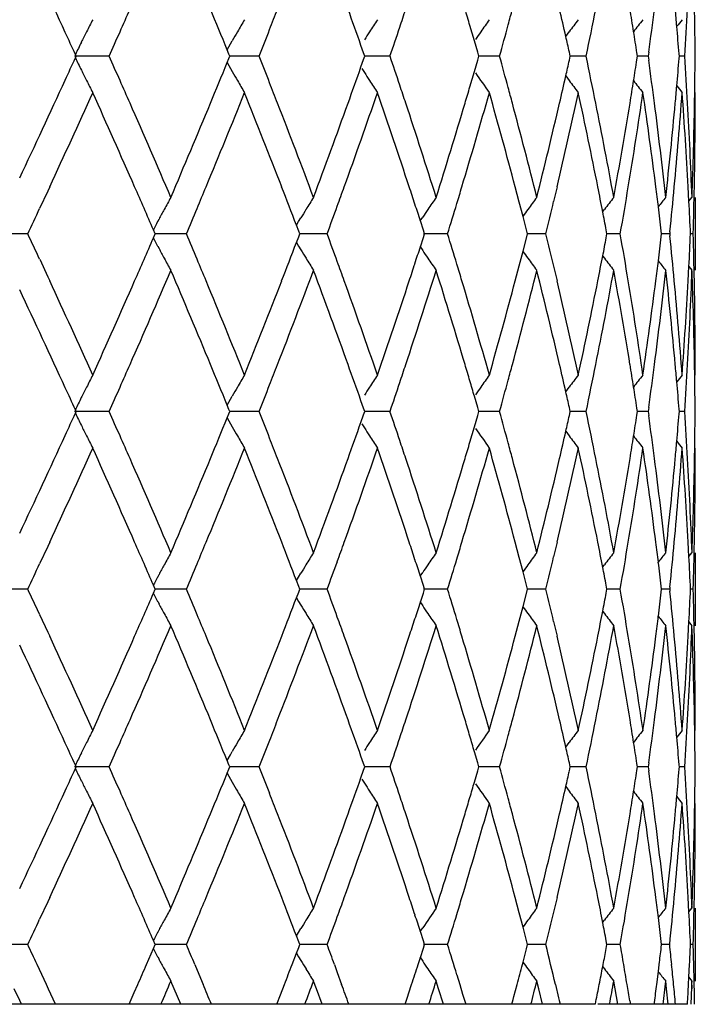
# Model space of a CAD drawing. Units: inches. Extents: x 5.6 to 16.3, y 6.8 to 11.7.
# Drawn here: x 11.2 to 11.4, y 6.8 to 7.1 of the extents above; entities that cross this region are included whole.
import ezdxf

# ---------------------------------------------------------------- set-up
doc = ezdxf.new("R2010")
doc.units = ezdxf.units.IN
doc.header["$LTSCALE"] = 1.21
doc.header["$MEASUREMENT"] = 0
doc.layers.get('0').update_dxf_attribs({"linetype": 'CONTINUOUS'})

msp = doc.modelspace()

# ---------------------------------------------------------------- linework, layer by layer
at = {"color": 7, "linetype": 'Continuous'}
for p, q in [((11.37506, 7.10419), (11.37501, 7.10728)), ((11.31483, 7.09858), (11.31359, 7.10282)), ((11.33979, 7.09982), (11.34073, 7.10108)), ((11.24722, 7.09617), (11.24812, 7.09775)), ((11.24812, 7.09775), (11.24863, 7.09864)), ((11.28452, 7.09534), (11.2838, 7.09737)), ((11.31573, 7.09552), (11.31483, 7.09858)), ((11.21495, 7.09442), (11.20548, 7.09442)), ((11.20595, 7.09441), (11.20573, 7.0949)), ((11.20573, 7.09394), (11.20595, 7.09442)), ((11.2477, 7.09501), (11.24723, 7.09616)), ((11.24794, 7.09441), (11.2477, 7.09501)), ((11.2477, 7.09382), (11.24794, 7.09442)), ((11.25595, 7.09442), (11.24794, 7.09442)), ((11.28485, 7.09441), (11.28452, 7.09534)), ((11.28452, 7.0935), (11.28485, 7.09442)), ((11.29172, 7.09442), (11.28484, 7.09442)), ((11.31605, 7.09441), (11.31573, 7.09552)), ((11.31573, 7.09331), (11.31605, 7.09442)), ((11.32169, 7.09442), (11.31604, 7.09442)), ((11.34104, 7.09441), (11.34078, 7.09554)), ((11.34078, 7.09329), (11.34104, 7.09442)), ((11.34534, 7.09442), (11.34102, 7.09442)), ((11.3594, 7.09441), (11.35926, 7.09538)), ((11.35926, 7.09346), (11.3594, 7.09442)), ((11.36231, 7.09442), (11.35939, 7.09442)), ((11.36249, 7.09554), (11.36233, 7.09441)), ((11.36233, 7.09442), (11.36249, 7.0933)), ((11.37085, 7.09441), (11.3708, 7.09502)), ((11.3708, 7.09381), (11.37085, 7.09442)), ((11.3723, 7.09442), (11.37083, 7.09442)), ((11.24722, 7.09267), (11.24812, 7.09108)), ((11.24723, 7.09268), (11.2477, 7.09382)), ((11.2838, 7.09146), (11.28452, 7.0935)), ((11.31483, 7.09026), (11.31573, 7.09331)), ((11.24812, 7.09108), (11.24863, 7.0902)), ((11.28402, 7.09108), (11.28475, 7.08994)), ((11.31359, 7.08602), (11.31483, 7.09026)), ((11.33979, 7.08902), (11.34073, 7.08776)), ((11.37501, 7.08155), (11.37506, 7.08465)), ((11.19818, 7.05755), (11.19596, 7.05277)), ((11.19872, 7.0587), (11.19818, 7.05755)), ((11.32708, 7.05454), (11.32598, 7.0587)), ((11.33743, 7.0587), (11.33649, 7.0547)), ((11.37348, 7.05475), (11.37327, 7.0587)), ((11.32811, 7.0506), (11.32708, 7.05454)), ((11.37344, 7.05476), (11.37429, 7.05581)), ((11.37519, 7.05581), (11.37519, 7.03586)), ((11.34988, 7.05188), (11.35035, 7.0525)), ((11.22823, 7.04917), (11.2286, 7.04986)), ((11.26616, 7.04819), (11.26675, 7.04917)), ((11.26675, 7.04917), (11.26738, 7.0502)), ((11.30002, 7.0494), (11.30069, 7.05039)), ((11.30086, 7.04687), (11.30004, 7.04939)), ((11.32905, 7.04697), (11.32811, 7.0506)), ((11.19269, 7.04583), (11.18342, 7.04583)), ((11.22754, 7.04583), (11.22705, 7.04695)), ((11.22705, 7.04472), (11.22754, 7.04584)), ((11.23606, 7.04583), (11.22754, 7.04583)), ((11.26678, 7.04661), (11.26617, 7.04819)), ((11.26707, 7.04583), (11.26678, 7.04661)), ((11.26678, 7.04506), (11.26707, 7.04584)), ((11.27453, 7.04583), (11.26706, 7.04583)), ((11.30119, 7.04583), (11.30086, 7.04687)), ((11.30086, 7.0448), (11.30119, 7.04584)), ((11.30747, 7.04583), (11.30092, 7.04583)), ((11.32935, 7.04583), (11.32905, 7.04697)), ((11.32905, 7.0447), (11.32935, 7.04584)), ((11.33433, 7.04583), (11.32933, 7.04583)), ((11.35107, 7.04583), (11.35087, 7.0469)), ((11.35087, 7.04477), (11.35107, 7.04584)), ((11.35468, 7.04583), (11.35105, 7.04583)), ((11.366, 7.04583), (11.36591, 7.04664)), ((11.36591, 7.04503), (11.366, 7.04584)), ((11.36819, 7.04583), (11.36599, 7.04583)), ((11.36827, 7.04638), (11.36821, 7.04583)), ((11.36821, 7.04584), (11.36827, 7.04529)), ((11.37462, 7.04583), (11.37389, 7.04583)), ((11.26616, 7.04347), (11.26675, 7.0425)), ((11.26617, 7.04348), (11.26678, 7.04506)), ((11.30004, 7.04228), (11.30086, 7.0448)), ((11.32811, 7.04106), (11.32905, 7.0447)), ((11.22823, 7.0425), (11.2286, 7.04181)), ((11.26675, 7.0425), (11.26738, 7.04146)), ((11.29987, 7.0425), (11.30069, 7.04128)), ((11.32708, 7.03713), (11.32811, 7.04106)), ((11.19597, 7.03889), (11.19819, 7.03412)), ((11.34988, 7.03979), (11.35035, 7.03917)), ((11.32598, 7.03297), (11.32708, 7.03713)), ((11.33649, 7.03696), (11.33743, 7.03297)), ((11.37327, 7.03297), (11.37348, 7.03691)), ((11.37344, 7.03691), (11.37429, 7.03586)), ((11.19819, 7.03412), (11.19872, 7.03297)), ((11.37506, 7.00702), (11.37501, 7.01011)), ((11.33979, 7.00265), (11.34073, 7.00391)), ((11.24722, 6.999), (11.24812, 7.00059)), ((11.24812, 7.00059), (11.24863, 7.00147)), ((11.28452, 6.99817), (11.2838, 7.00021)), ((11.31573, 6.99836), (11.31483, 7.00141)), ((11.20595, 6.99724), (11.20573, 6.99773)), ((11.2477, 6.99785), (11.24723, 6.99899)), ((11.24794, 6.99724), (11.2477, 6.99785)), ((11.28485, 6.99724), (11.28452, 6.99817)), ((11.31605, 6.99724), (11.31573, 6.99836)), ((11.34104, 6.99724), (11.34078, 6.99838)), ((11.3594, 6.99724), (11.35926, 6.99821)), ((11.36249, 6.99837), (11.36233, 6.99724)), ((11.37085, 6.99724), (11.3708, 6.99786)), ((11.21495, 6.99725), (11.20548, 6.99725)), ((11.20573, 6.99677), (11.20595, 6.99726)), ((11.24722, 6.9955), (11.24812, 6.99391)), ((11.24723, 6.99551), (11.2477, 6.99665)), ((11.2477, 6.99665), (11.24794, 6.99726)), ((11.25595, 6.99725), (11.24794, 6.99725)), ((11.2838, 6.99429), (11.28452, 6.99633)), ((11.28452, 6.99633), (11.28485, 6.99726)), ((11.29172, 6.99725), (11.28484, 6.99725)), ((11.31483, 6.99309), (11.31573, 6.99614)), ((11.31573, 6.99614), (11.31605, 6.99726)), ((11.32169, 6.99725), (11.31604, 6.99725)), ((11.34078, 6.99612), (11.34104, 6.99726)), ((11.34534, 6.99725), (11.34102, 6.99725)), ((11.35926, 6.99629), (11.3594, 6.99726)), ((11.36231, 6.99725), (11.35939, 6.99725)), ((11.36233, 6.99726), (11.36249, 6.99613)), ((11.3708, 6.99664), (11.37085, 6.99726)), ((11.3723, 6.99725), (11.37083, 6.99725)), ((11.24812, 6.99391), (11.24863, 6.99303)), ((11.28402, 6.99391), (11.28475, 6.99277)), ((11.31359, 6.98885), (11.31483, 6.99309)), ((11.33979, 6.99185), (11.34073, 6.99059)), ((11.37501, 6.98439), (11.37506, 6.98748)), ((11.19819, 6.96038), (11.19596, 6.95561)), ((11.19872, 6.96153), (11.19819, 6.96038)), ((11.32708, 6.95737), (11.32598, 6.96153)), ((11.33743, 6.96153), (11.33649, 6.95754)), ((11.37348, 6.95759), (11.37327, 6.96153)), ((11.32811, 6.95344), (11.32708, 6.95737)), ((11.37344, 6.95759), (11.37429, 6.95864)), ((11.37519, 6.95864), (11.37519, 6.93869)), ((11.34988, 6.95471), (11.35035, 6.95533)), ((11.22823, 6.952), (11.2286, 6.95269)), ((11.26616, 6.95103), (11.26675, 6.952)), ((11.26675, 6.952), (11.26738, 6.95304)), ((11.30002, 6.95223), (11.30069, 6.95322)), ((11.30086, 6.9497), (11.30004, 6.95222)), ((11.32905, 6.9498), (11.32811, 6.95344)), ((11.22754, 6.94866), (11.22705, 6.94978)), ((11.26678, 6.94944), (11.26617, 6.95102)), ((11.26707, 6.94866), (11.26678, 6.94944)), ((11.30119, 6.94866), (11.30086, 6.9497)), ((11.32935, 6.94866), (11.32905, 6.9498)), ((11.35107, 6.94866), (11.35087, 6.94973)), ((11.366, 6.94866), (11.36591, 6.94947)), ((11.36827, 6.94921), (11.36821, 6.94866)), ((11.19269, 6.94867), (11.18342, 6.94867)), ((11.22705, 6.94755), (11.22754, 6.94867)), ((11.23606, 6.94867), (11.22754, 6.94867)), ((11.26616, 6.94631), (11.26675, 6.94533)), ((11.26617, 6.94631), (11.26678, 6.94789)), ((11.26678, 6.94789), (11.26707, 6.94867)), ((11.27453, 6.94867), (11.26706, 6.94867)), ((11.30004, 6.94511), (11.30086, 6.94763)), ((11.30086, 6.94763), (11.30119, 6.94867)), ((11.30747, 6.94867), (11.30092, 6.94867)), ((11.32811, 6.9439), (11.32905, 6.94753)), ((11.32905, 6.94753), (11.32935, 6.94867)), ((11.33433, 6.94867), (11.32933, 6.94867)), ((11.35087, 6.9476), (11.35107, 6.94867)), ((11.35468, 6.94867), (11.35105, 6.94867)), ((11.36591, 6.94786), (11.366, 6.94867)), ((11.36819, 6.94867), (11.36599, 6.94867)), ((11.36821, 6.94867), (11.36827, 6.94812)), ((11.37462, 6.94867), (11.37389, 6.94867)), ((11.22823, 6.94533), (11.2286, 6.94464)), ((11.26675, 6.94533), (11.26738, 6.9443)), ((11.29987, 6.94533), (11.30069, 6.94411)), ((11.32708, 6.93996), (11.32811, 6.9439)), ((11.19596, 6.94172), (11.19819, 6.93695)), ((11.34988, 6.94262), (11.35035, 6.942)), ((11.32598, 6.9358), (11.32708, 6.93996)), ((11.33649, 6.9398), (11.33743, 6.9358)), ((11.37327, 6.9358), (11.37348, 6.93975)), ((11.37344, 6.93974), (11.37429, 6.93869)), ((11.19819, 6.93695), (11.19872, 6.9358)), ((11.37506, 6.90985), (11.37501, 6.91295)), ((11.33979, 6.90548), (11.34073, 6.90674)), ((11.24722, 6.90183), (11.24812, 6.90342)), ((11.24812, 6.90342), (11.24863, 6.9043)), ((11.31573, 6.90119), (11.31483, 6.90424)), ((11.20595, 6.90008), (11.20573, 6.90056)), ((11.2477, 6.90068), (11.24723, 6.90182)), ((11.24794, 6.90008), (11.2477, 6.90068)), ((11.28452, 6.901), (11.2838, 6.90304)), ((11.28485, 6.90008), (11.28452, 6.901)), ((11.31605, 6.90008), (11.31573, 6.90119)), ((11.34104, 6.90008), (11.34078, 6.90121)), ((11.3594, 6.90008), (11.35926, 6.90104)), ((11.36249, 6.9012), (11.36233, 6.90008)), ((11.37085, 6.90008), (11.3708, 6.90069)), ((11.21495, 6.90008), (11.20548, 6.90008)), ((11.20573, 6.8996), (11.20595, 6.90009)), ((11.24722, 6.89833), (11.24812, 6.89675)), ((11.24723, 6.89834), (11.2477, 6.89949)), ((11.2477, 6.89949), (11.24794, 6.90009)), ((11.25595, 6.90008), (11.24794, 6.90008)), ((11.2838, 6.89713), (11.28452, 6.89916)), ((11.28452, 6.89916), (11.28485, 6.90009)), ((11.29172, 6.90008), (11.28484, 6.90008)), ((11.31483, 6.89592), (11.31573, 6.89898)), ((11.31573, 6.89898), (11.31605, 6.90009)), ((11.32169, 6.90008), (11.31604, 6.90008)), ((11.34078, 6.89896), (11.34104, 6.90009)), ((11.34534, 6.90008), (11.34102, 6.90008)), ((11.35926, 6.89912), (11.3594, 6.90009)), ((11.36231, 6.90008), (11.35939, 6.90008)), ((11.36233, 6.90009), (11.36249, 6.89896)), ((11.3708, 6.89948), (11.37085, 6.90009)), ((11.3723, 6.90008), (11.37083, 6.90008)), ((11.24812, 6.89675), (11.24863, 6.89586)), ((11.28402, 6.89675), (11.28475, 6.8956)), ((11.33979, 6.89468), (11.34073, 6.89342)), ((11.37501, 6.88722), (11.37506, 6.89031)), ((11.19819, 6.86322), (11.19596, 6.85844)), ((11.19872, 6.86436), (11.19819, 6.86322)), ((11.32708, 6.86021), (11.32598, 6.86436)), ((11.33743, 6.86436), (11.33649, 6.86037)), ((11.37348, 6.86042), (11.37327, 6.86436)), ((11.32811, 6.85627), (11.32708, 6.86021)), ((11.37344, 6.86043), (11.37429, 6.86147)), ((11.37519, 6.86147), (11.37519, 6.84152)), ((11.34988, 6.85754), (11.35035, 6.85816)), ((11.22823, 6.85484), (11.2286, 6.85553)), ((11.26616, 6.85386), (11.26675, 6.85484)), ((11.26675, 6.85484), (11.26738, 6.85587)), ((11.30002, 6.85506), (11.30069, 6.85606)), ((11.30086, 6.85253), (11.30004, 6.85506)), ((11.32905, 6.85264), (11.32811, 6.85627)), ((11.22754, 6.85149), (11.22705, 6.85262)), ((11.26678, 6.85227), (11.26617, 6.85385)), ((11.26707, 6.85149), (11.26678, 6.85227)), ((11.30119, 6.85149), (11.30086, 6.85253)), ((11.32935, 6.85149), (11.32905, 6.85264)), ((11.35107, 6.85149), (11.35087, 6.85256)), ((11.366, 6.85149), (11.36591, 6.8523)), ((11.19269, 6.8515), (11.18342, 6.8515)), ((11.22518, 6.84606), (11.22705, 6.85038)), ((11.22705, 6.85038), (11.22754, 6.8515)), ((11.23606, 6.8515), (11.22754, 6.8515)), ((11.26617, 6.84914), (11.26678, 6.85073)), ((11.26678, 6.85073), (11.26707, 6.8515)), ((11.27453, 6.8515), (11.26706, 6.8515)), ((11.30004, 6.84793), (11.30086, 6.85047)), ((11.30086, 6.85047), (11.30119, 6.8515)), ((11.30747, 6.8515), (11.30092, 6.8515)), ((11.32811, 6.84672), (11.32905, 6.85037)), ((11.32905, 6.85037), (11.32935, 6.8515)), ((11.33433, 6.8515), (11.32933, 6.8515)), ((11.35087, 6.85045), (11.35107, 6.8515)), ((11.35468, 6.8515), (11.35105, 6.8515)), ((11.36591, 6.85071), (11.366, 6.8515)), ((11.36819, 6.8515), (11.36599, 6.8515)), ((11.37462, 6.8515), (11.37389, 6.8515)), ((11.22823, 6.84816), (11.2286, 6.84747)), ((11.26499, 6.84606), (11.26617, 6.84914)), ((11.26616, 6.84913), (11.26675, 6.84816)), ((11.26675, 6.84816), (11.26738, 6.84713)), ((11.29944, 6.84606), (11.30004, 6.84793)), ((11.29987, 6.84816), (11.30069, 6.84694)), ((11.32794, 6.84606), (11.32811, 6.84672)), ((11.23837, 6.84606), (11.23902, 6.84453)), ((11.23902, 6.84453), (11.24065, 6.84062)), ((11.27655, 6.84606), (11.27734, 6.84389)), ((11.27734, 6.84389), (11.27853, 6.84062)), ((11.34989, 6.84544), (11.35035, 6.84484)), ((11.34991, 6.84545), (11.35003, 6.84606)), ((11.36468, 6.84062), (11.36511, 6.84409)), ((11.36511, 6.84409), (11.36535, 6.84606)), ((11.37348, 6.84257), (11.37365, 6.84606)), ((11.23273, 6.8394), (11.23183, 6.84152)), ((11.27163, 6.8394), (11.27083, 6.84152)), ((11.30503, 6.8394), (11.30437, 6.84152)), ((11.31002, 6.84324), (11.31081, 6.84062)), ((11.33241, 6.8394), (11.33188, 6.84152)), ((11.3533, 6.8394), (11.35292, 6.84152)), ((11.36737, 6.8394), (11.36714, 6.84152)), ((11.37338, 6.84062), (11.37348, 6.84257)), ((11.37345, 6.84256), (11.37429, 6.84152)), ((11.37439, 6.8394), (11.37431, 6.84152)), ((11.19051, 6.8362), (11.189, 6.8394)), ((11.22182, 6.83838), (11.2228, 6.84062)), ((11.23454, 6.83516), (11.23273, 6.8394)), ((11.26179, 6.83776), (11.2629, 6.84062)), ((11.2732, 6.83516), (11.27163, 6.8394)), ((11.29689, 6.8383), (11.29766, 6.84062)), ((11.30636, 6.83516), (11.30503, 6.8394)), ((11.31081, 6.84062), (11.31161, 6.83795)), ((11.32561, 6.83727), (11.32651, 6.84062)), ((11.33346, 6.83516), (11.33241, 6.8394)), ((11.33697, 6.84062), (11.33783, 6.83694)), ((11.35406, 6.83516), (11.3533, 6.8394)), ((11.36783, 6.83516), (11.36737, 6.8394)), ((11.19099, 6.83517), (11.19051, 6.83621)), ((11.22041, 6.83518), (11.22182, 6.83838)), ((11.26079, 6.83518), (11.26179, 6.83776)), ((11.29586, 6.83518), (11.2965, 6.83711)), ((11.2965, 6.83711), (11.29689, 6.8383)), ((11.31161, 6.83795), (11.31194, 6.83685)), ((11.31194, 6.83685), (11.31244, 6.83518)), ((11.32505, 6.83518), (11.3254, 6.83647)), ((11.3254, 6.83647), (11.32561, 6.83727)), ((11.33783, 6.83694), (11.33799, 6.83624)), ((11.33799, 6.83624), (11.33824, 6.83518)), ((11.34789, 6.83518), (11.34803, 6.83592)), ((11.35731, 6.83609), (11.35746, 6.83518)), ((11.34787, 6.83517), (11.17577, 6.83517)), ((11.37306, 6.83517), (11.34859, 6.83517)), ((11.36398, 6.83518), (11.36404, 6.83566))]:
    msp.add_line(p, q, dxfattribs=at)
for centre, radius, start, end in [((8.51688, 5.86756), 2.95571, 24.66322, 25.23556), ((8.78341, 8.18055), 2.66312, 336.08765, 336.23338), ((9.06447, 6.2055), 2.35748, 22.19765, 22.48991), ((9.20721, 7.90619), 2.20372, 338.5888, 338.7446), ((9.40578, 6.43408), 1.99172, 19.45267, 19.75519), ((9.51232, 7.69811), 1.87905, 341.51503, 341.67355), ((9.64841, 6.61084), 1.73634, 16.45972, 16.61341), ((9.7337, 7.53386), 1.64769, 344.84079, 344.99541), ((9.83268, 6.75696), 1.54564, 12.81592, 13.1001), ((9.88562, 7.40041), 1.49148, 348.16098, 348.66568), ((9.95634, 6.8786), 1.41956, 9.01855, 9.27041), ((9.9911, 7.28515), 1.38444, 352.12777, 352.61824), ((10.03152, 6.98542), 1.34376, 5.00067, 5.2032), ((10.04807, 7.1822), 1.32715, 356.20725, 356.76394), ((11.96129, 6.72267), 0.84228, 153.0508, 153.30328), ((11.9469, 6.69733), 0.80537, 149.6399, 149.91261), ((11.94966, 6.6722), 0.79005, 146.83561, 147.1221), ((9.4962, 7.7035), 1.89604, 341.26191, 341.515), ((11.95995, 6.64893), 0.78638, 144.60629, 144.9018), ((9.72207, 7.53702), 1.65975, 344.53374, 344.84072), ((11.97215, 6.62902), 0.78837, 142.91675, 143.2179), ((11.98286, 6.6138), 0.79217, 141.73502, 142.0395), ((11.99035, 6.60398), 0.79578, 141.03637, 141.20588), ((10.03426, 6.98566), 1.341, 4.67798, 5.0007), ((10.06239, 7.08443), 1.31283, 0.43545, 0.86214), ((8.5995, 5.90557), 2.86477, 24.52916, 24.66194), ((11.96406, 6.72127), 0.84539, 153.30327, 153.52049), ((8.74895, 8.19583), 2.70081, 335.93263, 336.08763), ((11.9483, 6.69652), 0.80699, 149.91259, 150.11291), ((9.18262, 7.91584), 2.23014, 338.38743, 338.58871), ((11.95015, 6.67189), 0.79063, 147.12209, 147.31), ((11.95979, 6.64903), 0.78619, 144.9018, 145.08539), ((9.84119, 6.75889), 1.53692, 12.65271, 12.81581), ((9.96182, 6.87947), 1.41401, 8.78293, 9.01853), ((11.967, 6.71981), 0.84867, 153.52051, 153.76986), ((8.74722, 5.99227), 2.70269, 23.91168, 24.06656), ((9.1812, 6.27248), 2.23165, 21.41047, 21.61161), ((9.49136, 6.48374), 1.90114, 18.4843, 18.73672), ((9.71815, 6.65078), 1.6638, 15.15849, 15.46473), ((9.88144, 6.7876), 1.49573, 11.33386, 11.83711), ((10.047, 7.0066), 1.32822, 3.23497, 3.79118), ((10.06153, 7.10444), 1.31368, 359.13656, 359.56299), ((8.59863, 8.28371), 2.86575, 335.3373, 335.47004), ((11.96694, 7.46899), 0.8486, 206.22956, 206.47892), ((9.05524, 7.98717), 2.36748, 337.50986, 337.80087), ((9.84051, 7.43013), 1.53763, 347.18291, 347.34594), ((9.96109, 7.30952), 1.41476, 350.98013, 351.21561), ((9.98822, 6.90333), 1.38733, 7.38102, 7.87045), ((10.03347, 7.20328), 1.3418, 354.99795, 355.32049), ((11.96399, 7.46752), 0.8453, 206.47895, 206.69621), ((11.94823, 7.49227), 0.8069, 209.88648, 210.08684), ((9.39932, 7.7571), 1.99859, 340.24437, 340.54584), ((11.95008, 7.51689), 0.79054, 212.68937, 212.87732), ((11.95972, 7.53974), 0.7861, 214.91396, 215.39314), ((9.83121, 7.43225), 1.54716, 346.89891, 347.18278), ((8.48451, 8.33635), 2.99142, 334.76751, 335.33302), ((11.96117, 7.4661), 0.84214, 206.69619, 206.94872), ((8.78035, 6.00696), 2.66645, 23.76613, 23.91165), ((11.94679, 7.49143), 0.80524, 210.08682, 210.35958), ((9.20466, 6.28168), 2.20645, 21.25479, 21.41038), ((11.94956, 7.51656), 0.78992, 212.87731, 213.16385), ((9.51011, 6.49002), 1.88137, 18.32572, 18.48403), ((11.97206, 7.55973), 0.78825, 216.78147, 217.08268), ((9.95486, 7.31051), 1.42107, 350.72855, 350.98012), ((11.98277, 7.57495), 0.79205, 217.95987, 218.2644), ((10.03, 7.20358), 1.34529, 354.79573, 354.998), ((11.99026, 7.58476), 0.79565, 218.79351, 218.96305), ((8.61403, 8.25658), 2.84878, 335.13443, 335.70371), ((8.75524, 5.9759), 2.69389, 23.69994, 24.29921), ((9.08586, 7.95457), 2.33436, 337.43229, 338.11479), ((9.18564, 6.25427), 2.22687, 21.17621, 21.88818), ((9.42298, 7.72865), 1.97346, 340.1546, 340.94715), ((9.49537, 6.46512), 1.89689, 18.23519, 19.05575), ((9.66798, 7.55223), 1.71593, 343.28458, 344.17991), ((9.64659, 7.57857), 1.73824, 343.38569, 343.53918), ((9.72042, 6.63142), 1.66144, 14.90221, 15.82277), ((9.73172, 6.65447), 1.64973, 15.00376, 15.15817), ((9.84388, 7.40933), 1.53416, 346.78824, 347.77375), ((9.88054, 6.76743), 1.49665, 11.22213, 12.22854), ((9.96373, 7.28908), 1.41209, 350.61035, 351.66739), ((9.987, 6.88317), 1.38857, 7.26228, 8.33431), ((10.03494, 7.18313), 1.34032, 354.67288, 355.77707), ((10.04613, 6.98654), 1.3291, 3.11199, 4.22391), ((10.06121, 7.08444), 1.314, 358.87762, 0.00006), ((8.84949, 6.03735), 2.59092, 23.14684, 23.76734), ((8.96989, 8.02269), 2.45992, 336.85555, 337.50599), ((9.2528, 6.30036), 2.15481, 20.52345, 21.25603), ((9.33921, 7.77883), 2.0625, 339.47887, 340.2405), ((9.54421, 6.50127), 1.84546, 17.4871, 18.32693), ((9.60708, 7.59048), 1.77951, 342.51506, 343.38194), ((9.75563, 6.66084), 1.62499, 14.06728, 15.00487), ((9.80068, 7.43944), 1.57852, 345.93456, 346.89575), ((9.9048, 6.79228), 1.47191, 10.31397, 11.33409), ((9.93528, 7.31377), 1.44092, 349.68739, 350.72605), ((10.00182, 6.90508), 1.37362, 6.29988, 7.38125), ((10.01959, 7.20457), 1.35574, 353.70083, 354.79417), ((10.05235, 7.0069), 1.32287, 2.119, 3.23508), ((10.05835, 7.10451), 1.31687, 357.88095, 359.00131), ((8.84496, 6.0153), 2.5959, 23.41665, 23.69944), ((9.01049, 7.98571), 2.41591, 337.28483, 337.4363), ((9.24704, 6.27809), 2.161, 20.87698, 21.17553), ((9.3695, 7.74781), 2.03027, 340.00071, 340.15855), ((9.53029, 6.47667), 1.86012, 18.07888, 18.23396), ((9.62987, 7.56356), 1.75569, 343.1312, 343.28827), ((9.89932, 6.77118), 1.4775, 10.95146, 11.22127), ((9.94291, 7.29246), 1.43318, 350.09068, 350.61258), ((9.99803, 6.88459), 1.37744, 7.03252, 7.26165), ((10.02345, 7.18418), 1.35186, 354.14956, 354.67405), ((10.05945, 7.08447), 1.31576, 358.31709, 358.87768), ((11.95099, 6.66156), 0.82014, 151.26837, 151.53193), ((11.94677, 6.63612), 0.79563, 148.16417, 148.44451), ((9.54244, 6.48064), 1.84734, 17.93144, 18.07887), ((11.95418, 6.61172), 0.78708, 145.65176, 145.9433), ((9.61691, 7.56749), 1.76923, 342.85136, 343.13115), ((11.96597, 6.58996), 0.78683, 143.69666, 143.99539), ((9.80833, 7.41761), 1.57066, 346.30774, 346.64079), ((11.97775, 6.57225), 0.7901, 142.26464, 142.56775), ((11.98704, 6.55964), 0.79402, 141.327, 141.56403), ((10.05279, 6.9869), 1.32243, 2.55373, 2.9409), ((8.46601, 8.32506), 3.01187, 334.86634, 335.01222), ((11.95303, 6.66046), 0.82246, 151.53191, 151.74052), ((8.98263, 7.99737), 2.44612, 337.10754, 337.28477), ((11.94768, 6.63556), 0.79671, 148.4445, 148.6378), ((9.34946, 7.75511), 2.0516, 339.77422, 340.00059), ((11.95434, 6.61162), 0.78726, 145.9433, 146.12797), ((11.96558, 6.59024), 0.78636, 143.9954, 144.16486), ((9.90696, 6.77266), 1.46972, 10.75413, 10.9514), ((10.00281, 6.88518), 1.37263, 6.75534, 7.03254), ((11.95531, 6.65923), 0.82505, 151.79494, 151.96897), ((8.46737, 5.7672), 3.01038, 24.98832, 25.13432), ((8.98372, 6.09472), 2.44495, 22.71595, 22.89326), ((9.35042, 6.33688), 2.05059, 20.00025, 20.22672), ((9.61456, 6.52343), 1.7717, 16.87006, 17.14946), ((9.80668, 6.67363), 1.57237, 13.36051, 13.69319), ((9.94149, 6.79894), 1.43462, 9.38881, 9.9102), ((10.05347, 7.1047), 1.32174, 357.06031, 357.44767), ((10.06033, 7.00719), 1.31488, 1.12335, 1.68434), ((8.83698, 8.07981), 2.60459, 336.30172, 336.58358), ((11.95534, 7.43246), 0.82509, 208.03157, 208.20559), ((9.24239, 7.81534), 2.16597, 338.82561, 339.12349), ((9.90761, 7.31885), 1.46906, 349.04978, 349.24714), ((10.00348, 7.20638), 1.37195, 352.96867, 353.24601), ((10.02438, 6.90755), 1.35093, 5.32695, 5.85183), ((11.95308, 7.43125), 0.82252, 208.26002, 208.46859), ((11.94774, 7.45615), 0.79678, 211.36277, 211.55604), ((9.5435, 7.61065), 1.84621, 341.92207, 342.06958), ((11.95439, 7.48009), 0.78733, 213.87262, 214.05725), ((11.96564, 7.50148), 0.78643, 215.83573, 216.00517), ((11.95104, 7.43015), 0.82021, 208.46857, 208.7321), ((9.01262, 6.10682), 2.41362, 22.56426, 22.71589), ((11.94682, 7.45559), 0.7957, 211.55602, 211.83634), ((9.37135, 6.3445), 2.02832, 19.84211, 20.00012), ((9.53199, 7.61441), 1.85833, 341.7668, 341.92206), ((11.95424, 7.47999), 0.78715, 214.05725, 214.34877), ((11.96602, 7.50176), 0.7869, 216.00519, 216.30388), ((9.90061, 7.32021), 1.47618, 348.77965, 349.04972), ((11.97781, 7.51947), 0.79018, 217.43283, 217.7359), ((9.99932, 7.20689), 1.37614, 352.73932, 352.9687), ((11.9871, 7.53208), 0.79411, 218.43655, 218.67354), ((8.87358, 8.04384), 2.56465, 336.22988, 336.85673), ((8.99268, 6.07855), 2.43521, 22.49104, 23.14809), ((9.27047, 7.78455), 2.1359, 338.74118, 339.48024), ((9.35613, 6.31903), 2.04449, 19.75655, 20.52488), ((9.55746, 7.5861), 1.83153, 341.67038, 342.51661), ((9.61987, 6.5051), 1.76613, 16.61525, 17.48869), ((9.63153, 6.52858), 1.75397, 16.71248, 16.86973), ((9.76559, 7.42823), 1.6147, 344.9927, 345.93627), ((9.81033, 6.65454), 1.5686, 13.10173, 14.069), ((9.91211, 7.29797), 1.46447, 348.66392, 349.68922), ((9.94237, 6.77911), 1.43372, 9.27192, 10.31579), ((10.00688, 7.18596), 1.36853, 352.61737, 353.70275), ((10.02448, 6.88758), 1.35083, 5.20446, 6.30177), ((10.05537, 7.08461), 1.31985, 356.76428, 357.88291), ((10.06124, 6.98723), 1.31397, 0.9981, 2.12092), ((8.59373, 5.8258), 2.8711, 24.29847, 24.86333), ((8.73792, 8.12348), 2.71285, 335.70293, 336.29801), ((9.07224, 6.13154), 2.34907, 21.88732, 22.56554), ((9.17403, 7.84198), 2.23935, 338.11385, 338.82185), ((9.41367, 6.35973), 1.98333, 19.0548, 19.8434), ((9.48756, 7.62918), 1.90514, 340.94607, 341.76307), ((9.66177, 6.53762), 1.72241, 15.82176, 16.71372), ((9.71541, 7.46162), 1.66664, 344.1787, 345.09639), ((9.84012, 6.68149), 1.53802, 12.22748, 13.21051), ((9.87781, 7.3248), 1.49944, 347.77243, 348.77697), ((9.96207, 6.80233), 1.41377, 8.33323, 9.38901), ((9.98627, 7.2086), 1.3893, 351.666, 352.73746), ((10.03522, 6.90856), 1.34004, 4.22282, 5.32723), ((10.04729, 7.10505), 1.32793, 355.77562, 356.88851), ((10.06368, 7.00726), 1.31153, 359.99889, 1.12345), ((8.51783, 5.77081), 2.95467, 24.6635, 25.23602), ((8.78573, 8.08235), 2.66058, 336.08782, 336.23369), ((9.06669, 6.10923), 2.35509, 22.19779, 22.49035), ((9.20922, 7.80822), 2.20156, 338.58903, 338.74498), ((9.40769, 6.33758), 1.98969, 19.45286, 19.75569), ((9.5141, 7.60034), 1.87716, 341.51532, 341.67401), ((9.65022, 6.5142), 1.73445, 16.46012, 16.61397), ((9.73532, 7.43625), 1.64601, 344.84115, 344.99593), ((9.83426, 6.66014), 1.54403, 12.81623, 13.10071), ((9.88702, 7.30294), 1.49004, 348.16107, 348.66625), ((9.95782, 6.78165), 1.41807, 9.01893, 9.27106), ((9.99244, 7.1878), 1.38308, 352.12791, 352.61886), ((10.03294, 6.88836), 1.34233, 5.00112, 5.20387), ((10.04933, 7.08495), 1.32589, 356.20737, 356.76458), ((11.96138, 6.62545), 0.84239, 153.05091, 153.30335), ((11.94698, 6.60011), 0.80547, 149.64002, 149.91269), ((11.94975, 6.57498), 0.79014, 146.83573, 147.12218), ((9.65913, 6.51683), 1.72516, 16.31336, 16.46011), ((11.96003, 6.5517), 0.78648, 144.60642, 144.90188), ((9.7235, 7.43945), 1.65826, 344.53383, 344.84107), ((11.97223, 6.5318), 0.78847, 142.91688, 143.21799), ((11.98294, 6.51657), 0.79227, 141.73515, 142.03959), ((11.99043, 6.50676), 0.79588, 141.0365, 141.20599), ((10.0636, 6.98727), 1.31161, 0.43558, 0.86266), ((8.60202, 5.80954), 2.86201, 24.52926, 24.66217), ((11.96415, 6.62406), 0.84549, 153.30334, 153.52053), ((8.75097, 8.09776), 2.6986, 335.93268, 336.0878), ((11.94838, 6.5993), 0.80709, 149.91267, 150.11296), ((9.18436, 7.81797), 2.22826, 338.38749, 338.58893), ((11.95023, 6.57467), 0.79072, 147.12217, 147.31005), ((9.49778, 7.6058), 1.89438, 341.26198, 341.51529), ((11.95987, 6.55181), 0.78629, 144.90189, 145.08545), ((9.9631, 6.78249), 1.41272, 8.7831, 9.01891), ((10.03549, 6.88859), 1.33977, 4.67814, 5.00115), ((11.96708, 6.6226), 0.84877, 153.52056, 153.76987), ((9.84255, 6.66203), 1.53552, 12.65288, 12.81612), ((8.6001, 8.18587), 2.86413, 335.33719, 335.47), ((11.96704, 7.37187), 0.84871, 206.22959, 206.47892), ((8.74888, 5.89585), 2.70087, 23.91158, 24.06657), ((9.05628, 7.88958), 2.36635, 337.50965, 337.80081), ((9.18256, 6.17585), 2.23019, 21.41034, 21.61161), ((9.49254, 6.38697), 1.89989, 18.48414, 18.73672), ((9.71918, 6.5539), 1.66273, 15.15829, 15.46472), ((9.84142, 7.33276), 1.53669, 347.18276, 347.34588), ((9.88231, 6.69062), 1.49485, 11.33354, 11.83709), ((9.96193, 7.21222), 1.41391, 350.97994, 351.21556), ((9.98901, 6.80627), 1.38654, 7.38069, 7.8704), ((10.03426, 7.10605), 1.341, 354.99772, 355.32044), ((10.04774, 6.90948), 1.32749, 3.23462, 3.79115), ((10.0623, 7.00727), 1.31291, 359.13628, 359.56296), ((11.96408, 7.37039), 0.8454, 206.47894, 206.69618), ((11.94831, 7.39514), 0.807, 209.88647, 210.08681), ((9.4002, 7.65962), 1.99765, 340.24413, 340.54575), ((11.95015, 7.41977), 0.79063, 212.68935, 212.87728), ((11.95979, 7.44262), 0.78619, 214.91394, 215.39307), ((8.48495, 8.23899), 2.99094, 334.76728, 335.33287), ((11.96125, 7.36897), 0.84223, 206.69616, 206.94865), ((8.78161, 5.91036), 2.66507, 23.76595, 23.91155), ((11.94686, 7.39431), 0.80532, 210.08679, 210.35951), ((9.20569, 6.18492), 2.20534, 21.25458, 21.41025), ((11.94963, 7.41943), 0.79, 212.87727, 213.16377), ((9.51098, 6.39315), 1.88045, 18.32548, 18.48386), ((9.83193, 7.33492), 1.54643, 346.89861, 347.18263), ((11.97212, 7.46261), 0.78833, 216.78143, 217.0826), ((9.95551, 7.21324), 1.42041, 350.72823, 350.97992), ((11.98284, 7.47784), 0.79213, 217.95983, 218.26432), ((8.61482, 8.15906), 2.84791, 335.13414, 335.70361), ((8.75592, 5.87904), 2.69314, 23.69966, 24.2991), ((9.08654, 7.85713), 2.33364, 337.43196, 338.11466), ((9.1862, 6.15733), 2.22626, 21.17588, 21.88804), ((9.42358, 7.63129), 1.97284, 340.15421, 340.94701), ((9.49585, 6.36813), 1.89639, 18.23481, 19.05558), ((9.66851, 7.45492), 1.71538, 343.28413, 344.17975), ((9.64731, 7.48119), 1.73749, 343.38542, 343.53898), ((9.72084, 6.53438), 1.661, 14.90178, 15.82259), ((9.73248, 6.55751), 1.64895, 15.00349, 15.15797), ((9.84437, 7.31206), 1.53366, 346.78775, 347.77358), ((9.88091, 6.67035), 1.49627, 11.22166, 12.22833), ((9.96419, 7.19184), 1.41162, 350.60982, 351.66721), ((9.98734, 6.78605), 1.38822, 7.26179, 8.33409), ((10.03539, 7.08594), 1.33987, 354.67232, 355.77688), ((10.0306, 7.10637), 1.34468, 354.7954, 354.99777), ((11.99032, 7.48764), 0.79573, 218.79345, 218.96297), ((10.04646, 6.88941), 1.32877, 3.11148, 4.22368), ((10.0616, 6.98727), 1.31362, 358.87708, 359.99985), ((8.84995, 5.94039), 2.59042, 23.14653, 23.76715), ((8.96998, 7.9255), 2.45983, 336.85527, 337.50574), ((9.25318, 6.20334), 2.15441, 20.52309, 21.2558), ((9.33929, 7.68165), 2.06242, 339.47855, 340.24021), ((9.54452, 6.40422), 1.84513, 17.48668, 18.32667), ((9.60716, 7.4933), 1.77943, 342.51469, 343.3816), ((9.75591, 6.56376), 1.6247, 14.06682, 15.00458), ((9.80076, 7.34227), 1.57845, 345.93415, 346.89539), ((9.90505, 6.69517), 1.47166, 10.31347, 11.33376), ((9.93536, 7.2166), 1.44084, 349.68694, 350.72566), ((10.00205, 6.80795), 1.37339, 6.29936, 7.38091), ((10.01966, 7.1074), 1.35567, 353.70036, 354.79376), ((10.05256, 6.90975), 1.32266, 2.11846, 3.23472), ((10.05843, 7.00735), 1.31679, 357.88046, 359.00089), ((8.84465, 5.91802), 2.59622, 23.4164, 23.69916), ((9.01028, 7.88864), 2.41614, 337.28455, 337.43601), ((9.24681, 6.18084), 2.16125, 20.87669, 21.17521), ((9.36934, 7.65071), 2.03045, 340.00038, 340.15821), ((9.53023, 6.37949), 1.86018, 18.07852, 18.2336), ((9.62975, 7.46644), 1.75582, 343.13083, 343.28789), ((9.89922, 6.674), 1.4776, 10.95104, 11.22083), ((9.94272, 7.19534), 1.43337, 350.09029, 350.61212), ((9.99796, 6.78742), 1.37752, 7.03206, 7.26118), ((10.02325, 7.08704), 1.35206, 354.14914, 354.67356), ((10.05926, 6.98732), 1.31596, 358.31667, 358.87718), ((11.95097, 6.5644), 0.82011, 151.26819, 151.53176), ((11.94674, 6.53897), 0.79561, 148.16397, 148.44433), ((11.95416, 6.51457), 0.78705, 145.65156, 145.94311), ((11.96594, 6.4928), 0.7868, 143.69645, 143.99519), ((9.80804, 7.32053), 1.57096, 346.30738, 346.64038), ((11.97773, 6.4751), 0.79008, 142.26443, 142.56755), ((11.98702, 6.46249), 0.794, 141.32679, 141.56383), ((10.05254, 6.88974), 1.32268, 2.55331, 2.94042), ((8.46532, 8.22823), 3.01263, 334.86615, 335.01201), ((11.95299, 6.5633), 0.82242, 151.53174, 151.74036), ((8.98208, 7.90045), 2.44672, 337.1073, 337.2845), ((11.94765, 6.5384), 0.79668, 148.44431, 148.63762), ((9.34902, 7.65811), 2.05208, 339.77394, 340.00026), ((9.54219, 6.3834), 1.8476, 17.9311, 18.07851), ((11.95431, 6.51447), 0.78723, 145.94312, 146.12778), ((9.61657, 7.47044), 1.7696, 342.85104, 343.13078), ((11.96556, 6.49308), 0.78632, 143.99521, 144.16467), ((9.90667, 6.67545), 1.47001, 10.75374, 10.95097), ((10.00254, 6.78799), 1.37289, 6.75493, 7.03208), ((11.95527, 6.56208), 0.82501, 151.79478, 151.96883), ((8.46617, 5.66948), 3.01171, 24.98822, 25.13415), ((8.83546, 7.9833), 2.60624, 336.30173, 336.5834), ((11.9553, 7.33527), 0.82504, 208.03142, 208.20546), ((8.9827, 5.99713), 2.44605, 22.71582, 22.89306), ((9.2411, 7.71867), 2.16736, 338.82561, 339.1233), ((9.34952, 6.23939), 2.05155, 20.00011, 20.22649), ((9.61378, 6.42603), 1.77252, 16.86992, 17.14919), ((9.80595, 6.57629), 1.57311, 13.36037, 13.6929), ((9.90688, 7.22183), 1.4698, 349.04959, 349.24685), ((9.94075, 6.70165), 1.43537, 9.38877, 9.90988), ((10.00278, 7.1093), 1.37266, 352.9685, 353.24569), ((10.02363, 6.81031), 1.35168, 5.32692, 5.8515), ((10.0528, 7.00757), 1.32242, 357.06016, 357.44733), ((10.0596, 6.91001), 1.31561, 1.12332, 1.68399), ((11.95303, 7.33406), 0.82247, 208.25989, 208.46848), ((11.94769, 7.35895), 0.79672, 211.36264, 211.55593), ((9.54251, 7.51381), 1.84726, 341.92195, 342.06939), ((11.95435, 7.38289), 0.78728, 213.87249, 214.05713), ((11.96559, 7.40428), 0.78637, 215.8356, 216.00505), ((11.95099, 7.33295), 0.82015, 208.46846, 208.73202), ((9.0113, 6.0091), 2.41505, 22.56423, 22.71577), ((11.94677, 7.35839), 0.79564, 211.55591, 211.83625), ((9.37019, 6.24691), 2.02955, 19.84208, 19.99999), ((11.95419, 7.38279), 0.78709, 214.05713, 214.34868), ((11.96598, 7.40456), 0.78685, 216.00506, 216.30378), ((9.89968, 7.22323), 1.47713, 348.77964, 349.04953), ((11.97777, 7.42226), 0.79012, 217.43271, 217.73581), ((9.99843, 7.10984), 1.37703, 352.73931, 352.96852), ((11.98705, 7.43488), 0.79405, 218.43643, 218.67345), ((8.87165, 7.94751), 2.56676, 336.23025, 336.85658), ((8.99087, 5.98062), 2.43717, 22.49138, 23.14789), ((9.26886, 7.68799), 2.13762, 338.74161, 339.48007), ((9.35455, 6.22128), 2.04617, 19.75695, 20.52466), ((9.55607, 7.48937), 1.83299, 341.67086, 342.51641), ((9.53079, 7.51764), 1.85958, 341.7668, 341.92194), ((9.61847, 6.4075), 1.7676, 16.61572, 17.48844), ((9.63048, 6.4311), 1.75506, 16.71246, 16.8696), ((9.76436, 7.33137), 1.61597, 344.99323, 345.93605), ((9.80905, 6.55706), 1.56992, 13.10226, 14.06872), ((9.91098, 7.20102), 1.46561, 348.66448, 349.68898), ((9.94118, 6.68173), 1.43494, 9.2725, 10.31549), ((10.00582, 7.08892), 1.36959, 352.61795, 353.7025), ((10.02333, 6.79029), 1.35198, 5.20508, 6.30145), ((10.05435, 6.98749), 1.32086, 356.76487, 357.88265), ((10.05913, 6.89), 1.31608, 0.99916, 2.12018), ((8.59163, 5.72766), 2.87341, 24.29888, 24.86329), ((8.73559, 8.02734), 2.71539, 335.70349, 336.29801), ((9.07046, 6.03363), 2.35101, 21.88784, 22.5655), ((9.17211, 7.74555), 2.2414, 338.1145, 338.82185), ((9.41211, 6.262), 1.985, 19.05542, 19.84336), ((9.48592, 7.53255), 1.90686, 340.9468, 341.76307), ((9.66036, 6.44004), 1.72387, 15.82247, 16.71368), ((9.71397, 7.36483), 1.66812, 344.17951, 345.09639), ((9.83883, 6.58402), 1.53934, 12.22827, 13.21047), ((9.87651, 7.22789), 1.50076, 347.7733, 348.77696), ((9.96086, 6.70497), 1.415, 8.3341, 9.38897), ((9.98507, 7.11159), 1.39052, 351.66691, 352.73744), ((10.03405, 6.81128), 1.34121, 4.22374, 5.32719), ((10.04615, 7.00794), 1.32908, 355.77655, 356.88849), ((10.06268, 6.91007), 1.31253, 359.99977, 1.12348), ((8.51564, 5.67262), 2.9571, 24.66389, 25.23594), ((8.78406, 7.98589), 2.66238, 336.08835, 336.23411), ((9.06678, 6.01208), 2.35499, 22.1982, 22.49076), ((9.20777, 7.7116), 2.20312, 338.58963, 338.74547), ((9.40752, 6.24033), 1.98988, 19.45337, 19.75617), ((9.51278, 7.50359), 1.87856, 341.51599, 341.67456), ((9.64908, 6.41667), 1.73565, 16.46073, 16.61447), ((9.73408, 7.33939), 1.64729, 344.84187, 344.99653), ((9.83358, 6.5628), 1.54473, 12.81695, 13.10129), ((9.88666, 7.20583), 1.49041, 348.16187, 348.66693), ((9.95701, 6.68434), 1.41889, 9.0197, 9.27169), ((9.99201, 7.09067), 1.38351, 352.12877, 352.61956), ((10.032, 6.7911), 1.34327, 5.00192, 5.20453), ((10.04926, 6.98776), 1.32596, 356.20818, 356.76536), ((11.96141, 6.52828), 0.84242, 153.05128, 153.30371), ((11.94701, 6.50294), 0.8055, 149.64042, 149.91308), ((11.94977, 6.4778), 0.79017, 146.83615, 147.12259), ((9.65916, 6.41965), 1.72513, 16.31397, 16.46072), ((11.95993, 6.45461), 0.78636, 144.60686, 145.08586), ((9.72374, 7.3422), 1.65801, 344.53451, 344.84181), ((11.97225, 6.43462), 0.7885, 142.91733, 143.21842), ((11.98297, 6.41939), 0.7923, 141.7356, 142.04002), ((11.99045, 6.40958), 0.79589, 141.03695, 141.20643), ((10.06387, 6.89009), 1.31134, 0.43633, 0.86351), ((8.6034, 5.71299), 2.86049, 24.52955, 24.66253), ((11.96423, 6.52686), 0.84558, 153.3037, 153.52088), ((8.75188, 8.00016), 2.69759, 335.93315, 336.08833), ((11.94845, 6.5021), 0.80717, 149.91306, 150.11334), ((9.18507, 7.7205), 2.2275, 338.38804, 338.58955), ((11.95029, 6.47747), 0.79079, 147.12258, 147.31046), ((9.49813, 7.50849), 1.894, 341.2626, 341.51597), ((9.96365, 6.68539), 1.41216, 8.78378, 9.01969), ((10.03589, 6.79143), 1.33937, 4.67887, 5.00198), ((11.96722, 6.52537), 0.84891, 153.5209, 153.77017), ((9.8433, 6.56501), 1.53476, 12.65349, 12.81682), ((8.60358, 8.0871), 2.8603, 335.3373, 335.47029), ((11.96724, 7.2748), 0.84894, 206.22972, 206.47897), ((8.75236, 5.80023), 2.69706, 23.91147, 24.06667), ((9.0588, 7.79138), 2.36363, 337.50957, 337.80106), ((9.18544, 6.07981), 2.2271, 21.41022, 21.61176), ((9.49506, 6.29065), 1.89724, 18.48399, 18.73693), ((9.72139, 6.45733), 1.66044, 15.15813, 15.46498), ((9.84347, 7.23512), 1.53459, 347.18288, 347.34623), ((9.8842, 6.59384), 1.49292, 11.33318, 11.83739), ((9.96381, 7.11475), 1.41201, 350.97998, 351.21591), ((9.99074, 6.70933), 1.3848, 7.38033, 7.87066), ((10.03604, 7.00872), 1.33922, 354.99767, 355.32082), ((10.04938, 6.81242), 1.32584, 3.23428, 3.7915), ((10.06402, 6.91008), 1.3112, 359.13612, 359.56335), ((11.96427, 7.27332), 0.84561, 206.479, 206.69617), ((11.94848, 7.29808), 0.8072, 209.88652, 210.08679), ((9.40233, 7.56169), 1.99539, 340.24401, 340.54597), ((11.95032, 7.32271), 0.79082, 212.6894, 212.87727), ((9.65926, 7.38049), 1.72503, 343.539, 343.68576), ((11.95996, 7.34557), 0.78639, 214.91399, 215.39299), ((8.48669, 8.14102), 2.98903, 334.76698, 335.33292), ((11.96142, 7.27189), 0.84242, 206.69615, 206.94859), ((8.78425, 5.81437), 2.66218, 23.76568, 23.91145), ((11.94702, 7.29723), 0.80551, 210.08677, 210.35944), ((9.20789, 6.08862), 2.20298, 21.25428, 21.41013), ((11.94978, 7.32236), 0.79018, 212.87726, 213.1637), ((9.83361, 7.23737), 1.5447, 346.8984, 347.18275), ((11.97227, 7.36555), 0.78851, 216.78142, 217.08252), ((9.95703, 7.11583), 1.41887, 350.72798, 350.97997), ((11.98298, 7.38078), 0.79231, 217.95981, 218.26424), ((8.61707, 8.06087), 2.84544, 335.13378, 335.70374), ((8.7574, 5.78255), 2.69151, 23.69916, 24.29896), ((9.0884, 7.75921), 2.33163, 337.43149, 338.11479), ((9.18747, 6.06068), 2.22489, 21.1753, 21.8879), ((9.42516, 7.53357), 1.97116, 340.15365, 340.94713), ((9.49697, 6.27135), 1.8952, 18.23416, 19.05545), ((9.51286, 6.29661), 1.87847, 18.32517, 18.48373), ((9.66991, 7.35735), 1.71393, 343.28348, 344.17986), ((9.64906, 7.38351), 1.73566, 343.38526, 343.539), ((9.72185, 6.4375), 1.65995, 14.90107, 15.82246), ((9.73413, 6.46079), 1.64724, 15.00317, 15.15782), ((9.84563, 7.21462), 1.53237, 346.78701, 347.77367), ((9.88185, 6.57339), 1.49531, 11.2209, 12.22822), ((9.96536, 7.0945), 1.41044, 350.60901, 351.6673), ((9.98823, 6.68902), 1.38732, 7.261, 8.33399), ((10.03651, 6.98869), 1.33875, 354.67146, 355.77695), ((10.03201, 7.00908), 1.34326, 354.79512, 354.99773), ((11.99046, 7.39059), 0.79591, 218.79341, 218.96289), ((10.04732, 6.7923), 1.3279, 3.11068, 4.2236), ((10.06258, 6.89011), 1.31264, 358.87623, 359.99985), ((8.85101, 5.84371), 2.58926, 23.14596, 23.76685), ((8.97092, 7.82794), 2.45881, 336.85485, 337.50558), ((9.25411, 6.10655), 2.15341, 20.52243, 21.25548), ((9.34006, 7.58421), 2.06161, 339.47804, 340.24), ((9.54535, 6.30733), 1.84425, 17.48594, 18.32633), ((9.60781, 7.39594), 1.77875, 342.51409, 343.38134), ((9.75667, 6.4668), 1.62391, 14.06601, 15.00421), ((9.80133, 7.24498), 1.57786, 345.93348, 346.89507), ((9.90576, 6.59815), 1.47093, 10.3126, 11.33339), ((9.93587, 7.11935), 1.44032, 349.6862, 350.72529), ((10.00273, 6.71088), 1.3727, 6.29845, 7.38053), ((10.02014, 7.0102), 1.35519, 353.69957, 354.79335), ((10.05323, 6.81263), 1.32199, 2.11754, 3.23436), ((10.05888, 6.91018), 1.31633, 357.87964, 359.00045), ((8.84437, 5.82075), 2.59652, 23.41594, 23.69867), ((9.01075, 7.7913), 2.41565, 337.28414, 337.43563), ((9.24668, 6.08364), 2.16139, 20.87614, 21.17465), ((9.36972, 7.55342), 2.03005, 339.99989, 340.15775), ((9.53039, 6.2824), 1.86001, 18.07789, 18.23299), ((9.63007, 7.36919), 1.75549, 343.13026, 343.28735), ((9.89934, 6.57688), 1.47748, 10.9503, 11.22011), ((9.94281, 7.09817), 1.43328, 350.08957, 350.61144), ((9.99811, 6.69029), 1.37736, 7.03128, 7.26043), ((10.0231, 6.98991), 1.35221, 354.12486, 354.6728), ((10.05926, 6.89017), 1.31595, 358.31589, 358.87642), ((11.95098, 6.46722), 0.82013, 151.26791, 151.53149), ((11.94675, 6.44179), 0.79562, 148.16367, 148.44404), ((11.95417, 6.41739), 0.78707, 145.65125, 146.12747), ((11.96596, 6.39562), 0.78682, 143.69614, 143.99489), ((9.80804, 7.22338), 1.57097, 346.30674, 346.63974), ((11.97774, 6.37792), 0.7901, 142.26411, 142.56724), ((11.98703, 6.36531), 0.79402, 141.32647, 141.5635), ((10.05244, 6.79258), 1.32278, 2.55255, 2.93963), ((8.46541, 8.13104), 3.01254, 334.86582, 335.01171), ((11.953, 6.46613), 0.82243, 151.53147, 151.74007), ((8.98208, 7.8033), 2.44673, 337.10689, 337.28408), ((11.94766, 6.44123), 0.79669, 148.44403, 148.63732), ((9.34899, 7.56097), 2.05211, 339.77345, 339.99977), ((9.54205, 6.28621), 1.84774, 17.93048, 18.07788), ((9.61657, 7.37329), 1.7696, 342.85046, 343.13021), ((11.96556, 6.39591), 0.78633, 143.9949, 144.16435), ((9.90648, 6.57826), 1.4702, 10.75303, 10.95023), ((10.00241, 6.69082), 1.37303, 6.75418, 7.03131), ((11.95527, 6.46491), 0.82501, 151.79452, 151.96856), ((8.45967, 5.56929), 3.01888, 25.01968, 25.13373), ((11.95524, 7.23807), 0.82497, 208.0313, 208.20518), ((8.97799, 5.89799), 2.45116, 22.75453, 22.89257), ((9.34497, 6.14057), 2.05639, 20.06436, 20.22589), ((9.61287, 6.3286), 1.77346, 16.8694, 17.14864), ((9.80652, 6.47927), 1.57252, 13.28448, 13.69236), ((9.90663, 7.12473), 1.47006, 349.07281, 349.24678), ((9.93708, 6.60386), 1.4391, 9.68917, 9.90908), ((10.00288, 7.01214), 1.37255, 353.05033, 353.24582), ((10.02044, 6.71284), 1.35488, 5.64278, 5.87412), ((10.05266, 6.91042), 1.32256, 357.21062, 357.44667), ((10.05831, 6.81282), 1.3169, 1.44633, 1.68322), ((11.95296, 7.23685), 0.82239, 208.25962, 208.46824), ((11.94763, 7.26174), 0.79664, 211.36235, 211.55567), ((11.95428, 7.28568), 0.7872, 213.87219, 214.05686), ((11.96553, 7.30706), 0.78629, 215.83641, 216.00477), ((8.50549, 5.59067), 2.96831, 24.78813, 25.0198), ((8.83339, 7.88707), 2.60852, 336.34887, 336.47932), ((11.95092, 7.23573), 0.82006, 208.46822, 208.73182), ((9.2412, 7.62149), 2.16726, 338.88132, 339.03549), ((11.9467, 7.26117), 0.79556, 211.55565, 211.83604), ((9.53569, 7.41888), 1.85444, 341.83065, 342.00755), ((11.95412, 7.28557), 0.787, 214.05686, 214.34846), ((9.74942, 7.25815), 1.63142, 345.17118, 345.36883), ((11.96591, 7.30733), 0.78676, 216.00479, 216.30356), ((9.90005, 7.126), 1.47675, 348.85758, 349.04848), ((11.9777, 7.32504), 0.79003, 217.43243, 217.73558), ((9.94301, 6.60487), 1.43307, 9.46848, 9.68917), ((11.98698, 7.33765), 0.79396, 218.43742, 218.67322), ((10.02373, 6.71317), 1.35157, 5.41097, 5.64278), ((10.05914, 6.81284), 1.31608, 1.2093, 1.44632), ((8.90574, 7.83573), 2.52967, 336.7008, 336.85741), ((9.293, 7.58176), 2.11183, 339.29664, 339.48083), ((9.57337, 7.38674), 1.81484, 342.3066, 342.51704), ((9.77649, 7.23115), 1.60346, 345.70231, 345.9365), ((9.9189, 7.1024), 1.45757, 349.43521, 349.68919), ((10.01004, 6.99129), 1.36535, 353.43406, 353.7024), ((10.05513, 6.8903), 1.32009, 357.60619, 357.8822), ((9.02555, 5.91788), 2.39961, 22.47445, 22.61516), ((9.37929, 6.15305), 2.01986, 19.73742, 19.90154), ((9.89399, 7.12719), 1.48293, 348.6723, 348.85759), ((9.94839, 6.60577), 1.42762, 9.28429, 9.46846), ((9.99508, 7.0131), 1.38042, 352.61454, 352.82202), ((10.02697, 6.71347), 1.34833, 5.17869, 5.41097), ((10.04939, 6.91059), 1.32583, 356.73924, 356.97481), ((10.05991, 6.81286), 1.31531, 0.97216, 1.2093)]:
    msp.add_arc(centre, radius, start, end, dxfattribs=at)

doc.saveas('drawing.dxf')
